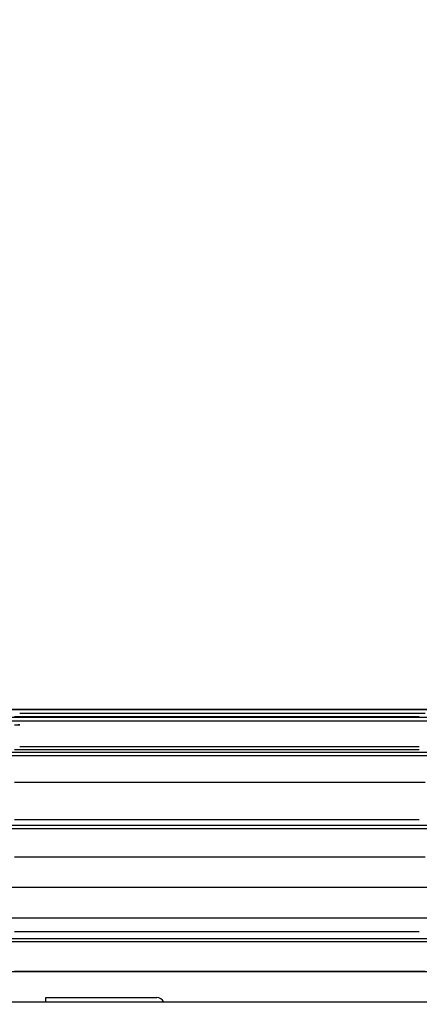
# Model space of a CAD drawing. Units: inches. Extents: x 0 to 6593, y 0 to 4604.
# Drawn here: x 976 to 1024, y 2482 to 2602 of the extents above; entities that cross this region are included whole.
import ezdxf

# ---------------------------------------------------------------- set-up
doc = ezdxf.new("R2010")
doc.units = ezdxf.units.IN
doc.header["$MEASUREMENT"] = 0
doc.layers.add('LG-Product', color=3, linetype='Continuous')
doc.styles.add('GHS', font='DotumChe.ttf')
doc.dimstyles.new('LG_DIM', dxfattribs={"dimtxt": 50, "dimasz": 40, "dimexe": 30, "dimexo": 50, "dimgap": 20, "dimtad": 1, "dimdec": 0, "dimzin": 0, "dimdsep": 46, "dimtxsty": 'GHS', "dimcen": 0.09, "dimclrd": 7, "dimclre": 7, "dimadec": 0, "dimazin": 0, "dimtfac": 1, "dimtdec": 0, "dimtix": 1, "dimtofl": 0, "dimtmove": 0, "dimatfit": 3, "dimfxl": 30, "dimtolj": 1, "dimtzin": 0, "dimarcsym": 0})

# ---------------------------------------------------------------- blocks, each defined once
blk = doc.blocks.new('*D13')
at = {"color": 7, "lineweight": -2, "transparency": 16777216}
for p, q in [((814, 2285.82), (814, 2674.07)), ((1812, 2284.3), (1812, 2674.07)), ((854, 2644.07), (1772, 2644.07))]:
    blk.add_line(p, q, dxfattribs=at)
at = {"color": 7, "transparency": 16777216}
for points in [[(854, 2650.74), (854, 2637.4), (814, 2644.07)], [(1772, 2650.74), (1772, 2637.4), (1812, 2644.07)]]:
    blk.add_solid(points, dxfattribs=at)
at = {"layer": 'Defpoints', "color": 0, "transparency": 16777216}
for p in [(1812, 2644.07), (814, 2235.82), (1812, 2234.3)]:
    blk.add_point(p, dxfattribs=at)
at = {"color": 0, "transparency": 16777216, "insert": (1313, 2689.1), "char_height": 50, "attachment_point": 5, "style": 'GHS'}
blk.add_mtext('\\A1;998', dxfattribs=at)

msp = doc.modelspace()

# ---------------------------------------------------------------- linework, layer by layer
at = {"layer": 'LG-Product', "linetype": 'Continuous'}
for p, q in [((1229.25, 2518.26), (862.28, 2518.26)), ((862.73, 2518.26), (1230.32, 2518.26)), ((1036.11, 2517.29), (963.83, 2517.29)), ((1024.26, 2517.77), (975.66, 2517.77)), ((975.66, 2517.43), (1024.26, 2517.43)), ((963.8, 2516.91), (1036.14, 2516.91)), ((1024.26, 2513.74), (975.66, 2513.74)), ((963.8, 2512.68), (1036.14, 2512.68)), ((1036.11, 2513.05), (963.83, 2513.05)), ((975.66, 2513.43), (1024.26, 2513.43)), ((1024.26, 2509.4), (975.66, 2509.4)), ((1036.11, 2504.18), (963.83, 2504.18)), ((975.66, 2504.9), (1024.26, 2504.9)), ((963.8, 2503.82), (1036.14, 2503.82)), ((1024.26, 2500.3), (975.66, 2500.3)), ((1080.85, 2496.64), (917.04, 2496.64)), ((942.16, 2492.95), (1060.89, 2492.95)), ((975.66, 2491.26), (1024.26, 2491.26)), ((963.8, 2490.05), (1036.14, 2490.05)), ((1036.11, 2490.39), (963.83, 2490.39)), ((1029.4, 2486.38), (971.16, 2486.38)), ((1024.26, 2486.42), (975.66, 2486.42)), ((1797.63, 2482.69), (829.38, 2482.69)), ((978.84, 2482.69), (978.84, 2483.24)), ((978.84, 2483.24), (992.34, 2483.24))]:
    msp.add_line(p, q, dxfattribs=at)
for points in [[(975.05, 2517.43), (975.66, 2517.43)], [(1024.98, 2517.77), (1024.26, 2517.77)], [(975.05, 2516.41), (975.66, 2516.41)], [(975.66, 2516.41), (975.46, 2516.41)], [(975.05, 2513.43), (975.66, 2513.43)], [(975.66, 2509.4), (975.05, 2509.4)], [(1024.97, 2509.4), (1024.26, 2509.4)], [(975.05, 2504.9), (975.66, 2504.9)], [(975.66, 2500.3), (975.05, 2500.3)], [(1024.98, 2500.3), (1024.26, 2500.3)], [(975.05, 2491.26), (975.66, 2491.26)], [(975.66, 2486.42), (975.05, 2486.42)], [(1024.98, 2486.42), (1024.26, 2486.42)]]:
    msp.add_lwpolyline(points, dxfattribs=at)
msp.add_ellipse((992.34, 2482.13), major_axis=(0, 1.1), ratio=0.906308, start_param=5.244073, end_param=6.283185, dxfattribs=at)

# ---------------------------------------------------------------- dimensions: what is measured, and where the dimension line sits
dim = msp.add_linear_dim(base=(1812, 2644.07), p1=(814, 2235.82), p2=(1812, 2234.3), dimstyle='LG_DIM')
dim.commit()
dim.dimension.update_dxf_attribs({"geometry": '*D13', "text_midpoint": (1313, 2689.1)})

doc.saveas('drawing.dxf')
